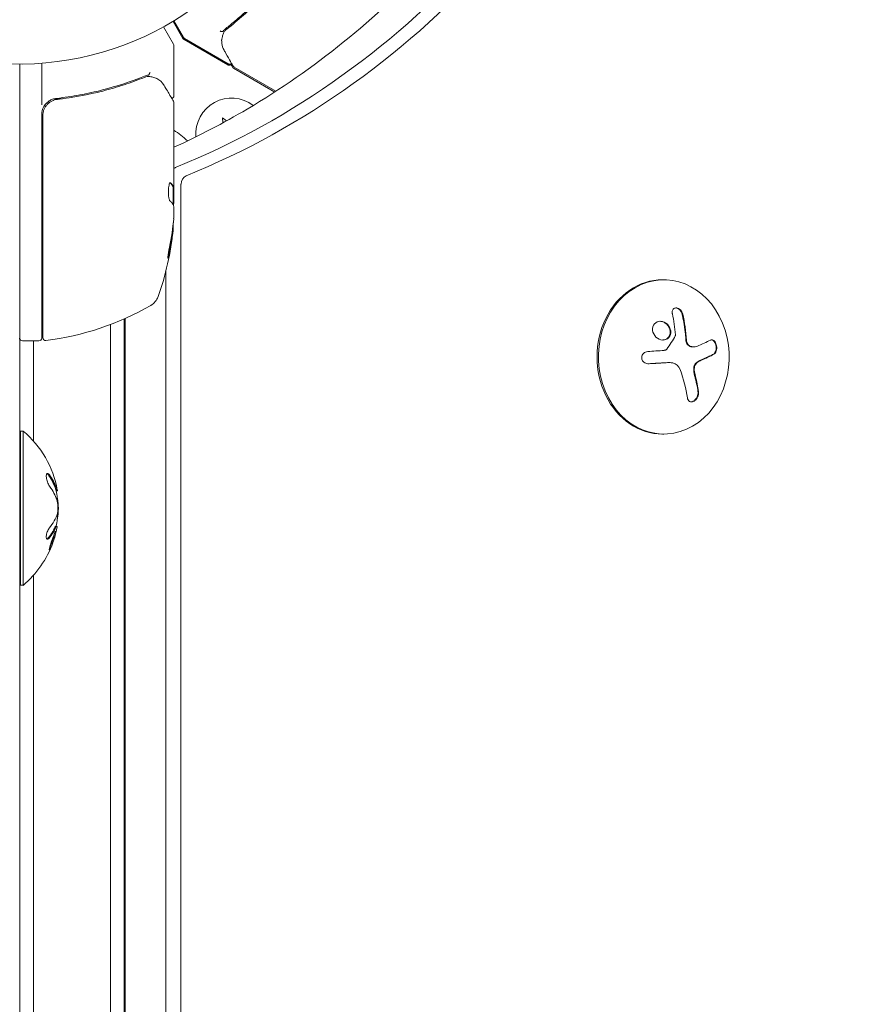
# Model space of a CAD drawing. Units: millimetres. Extents: x -5206 to 7683, y -8939 to 5194.
# Drawn here: x 937 to 1092, y 1398 to 1577 of the extents above; entities that cross this region are included whole.
import ezdxf

# ---------------------------------------------------------------- set-up
doc = ezdxf.new("R2010")
doc.units = ezdxf.units.MM
doc.header["$LTSCALE"] = 20
doc.linetypes.add('HIDDEN', pattern=[9.525, 6.35, -3.175])
for name, color, linetype in [('2d', 230, 'Continuous'), ('EN-Free_Space', 10, 'HIDDEN'), ('EN-Free_Space_Hatch', 10, 'HIDDEN')]:
    doc.layers.add(name, color=color, linetype=linetype)

msp = doc.modelspace()

# ---------------------------------------------------------------- hatches: boundary and pattern name
at = {"layer": 'EN-Free_Space_Hatch'}
h = msp.add_hatch(dxfattribs=at)
h.set_pattern_fill('ANSI31', color=256, scale=100)
h.set_pattern_definition([(15, (-3360.44, -4902.45), (-82.175, 306.6814), [])])
edge = h.paths.add_edge_path()
edge.add_line((-1628.39, -5902.45), (-2468.96, -7358.36))
edge.add_arc((-3334.98, -6858.36), 1000, 240, 330, ccw=False)
edge.add_arc((-3334.98, -6858.36), 1000, 150, 240, ccw=False)
edge.add_line((-4201.01, -6358.36), (-3360.44, -4902.45))
edge.add_line((-3360.44, -4902.45), (-1628.39, -5902.45))
edge = h.paths.add_edge_path()
edge.add_line((1893.6, -459.13), (2512.95, -459.13))
edge.add_arc((2512.95, 1531.84), 1990.97, 270, 312.57984)
edge.add_arc((4618.62, -759.69), 1121.1, 94.15082, 132.57984, ccw=False)
edge.add_line((4537.47, 358.47), (5713.16, 393.65))
edge.add_arc((5683.26, 1393.2), 1000, 271.71381, 451.71381)
edge.add_line((5653.35, 2392.75), (4169.71, 2348.36))
edge.add_arc((4238.28, 56.52), 2292.87, 91.71381, 139.65588)
edge.add_line((2490.73, 1540.87), (1893.6, 1540.87))
edge.add_arc((1893.6, 540.87), 1000, 90, 270)

# ---------------------------------------------------------------- linework, layer by layer
at = {"layer": '2d', "lineweight": 0}
for p, q in [((966.7, 1573.62), (964.9, 1576.74)), ((966.82, 1573.81), (965.07, 1576.84)), ((963.17, 1575.74), (964.97, 1572.62)), ((974.83, 1568.85), (966.89, 1573.44)), ((974.94, 1569.04), (967, 1573.63)), ((965.04, 1563.2), (965.04, 1572.37)), ((937.04, 1569), (937.04, 594)), ((941.04, 1561.59), (941.04, 1569.15)), ((983.37, 1563.92), (975.87, 1568.25)), ((983.58, 1564.06), (975.98, 1568.44)), ((944.84, 1562.7), (943.34, 1562.7)), ((965.04, 1562), (965.04, 1543.99)), ((941.04, 1519.25), (941.04, 1559.79)), ((941.24, 1559.61), (941.24, 1519.31)), ((974.62, 1558.69), (973.86, 1559.22)), ((973.86, 1559.22), (973.94, 1558.32)), ((964.94, 1546.69), (964.94, 1543.45)), ((964.94, 1546.68), (965.04, 1546.68)), ((966.34, 617.19), (966.34, 1547.19)), ((965.04, 1541.4), (965.04, 1542.98)), ((964.79, 1538.76), (964.89, 1538.76)), ((963.61, 632.52), (963.61, 1531.48)), ((1053.79, 1529.83), (1054.05, 1529.83)), ((953.54, 1521.71), (953.54, 642.29)), ((956.04, 641.26), (956.04, 1522.74)), ((956.15, 641.21), (956.15, 1522.79)), ((956.19, 641.19), (956.19, 1522.81)), ((940.54, 1518.75), (937.54, 1518.75)), ((939.54, 1518.75), (939.54, 1500.55)), ((1059.51, 1517.64), (1059.4, 1517.64)), ((1055.03, 1514.81), (1054.92, 1514.81)), ((937.17, 1474.37), (937.17, 1502.37)), ((937.17, 1502.37), (937.67, 1502.37)), ((937.67, 1474.37), (937.67, 1502.37)), ((1053.79, 1501.83), (1054.05, 1501.83)), ((943.89, 1491.54), (943.69, 1491.54)), ((943.72, 1485.08), (943.52, 1485.08)), ((939.54, 1476.2), (939.54, 678.24)), ((937.17, 1474.37), (937.67, 1474.37)), ((956.15, 1401.96), (956.04, 1401.96))]:
    msp.add_line(p, q, dxfattribs=at)
for centre, radius, start, end in [((937.04, 1623), 54, 71.0242, 348.9758), ((967.14, 1573.87), 0.5, 210, 240), ((967.25, 1574.06), 0.5, 210, 240), ((964.54, 1572.37), 0.5, 0, 30), ((975.54, 1556.32), 6.5, 52.719, 184.6743), ((944.04, 1559.79), 3, 149.8619, 180), ((955.85, 1542.7), 17, 46.5673, 57.2752), ((915.14, 1543.75), 49.9, 354.4113, 354.7848), ((915.14, 1543.75), 50, 340.1478, 354.4225), ((959.35, 1527.79), 3, 300.1017, 340.1478), ((935.77, 1568.45), 50, 276.9217, 300.1017), ((941.74, 1519.31), 0.5, 180, 276.9217), ((955.85, 1502.7), 17, 88.985, 89.3587), ((936.54, 1519.25), 0.5, 337.0766, 0), ((937.54, 1519.25), 0.5, 180, 270), ((940.54, 1519.25), 0.5, 270, 0), ((925.84, 1488.37), 18.33, 10.3319, 49.8095), ((925.64, 1488.37), 18.33, 1.8303, 9.9349), ((925.64, 1488.37), 18.33, 349.6461, 357.9756), ((925.84, 1488.37), 18.33, 342.5586, 349.3308), ((955.85, 1501.7), 17, 270.6413, 271.015), ((925.84, 1488.37), 18.33, 310.1905, 340.0369), ((925.64, 1488.37), 18.33, 340.0376, 342.5595)]:
    msp.add_arc(centre, radius, start, end, dxfattribs=at)
for centre, major_axis, ratio, start_param, end_param in [((915.6, 1722.23), (0, -181.73), 0.848, 0.329614, 1.189013), ((916.93, 1722.23), (0, -183.39), 0.848, 0.329614, 1.189013), ((915.14, 1539.82), (49.81, 0), 0.438198, -0.048936, 0.01654), ((915.14, 1542.76), (49.96, 0), 0.882523, -0.189074, -0.09095), ((1054.05, 1515.83), (0, -14), 0.848, -1.115509, 5.167676), ((1053.79, 1515.83), (0, 14), 0.848, 0, 3.141593), ((1048.61, 1516.37), (-9.14, 15.84), 0.476008, -2.265626, -2.087612), ((1048.72, 1516.37), (-9.14, 15.84), 0.476008, -2.265626, -2.087612), ((925.84, 1487.69), (18.27, 0), 0.879649, 0.100405, 0.165913)]:
    msp.add_ellipse(centre, major_axis=major_axis, ratio=ratio, start_param=start_param, end_param=end_param, dxfattribs=at)
at = {"layer": '2d', "lineweight": 0, "extrusion": (0, 0, -1)}
for centre, major_axis, ratio, start_param, end_param in [((966.38, 1547.19), (0, 3.27), 0.848, -0.505294, -0.329614), ((967.71, 1547.19), (0, 1.61), 0.848, -1.570796, -0.329614), ((915.14, 1542.77), (49.99, 0), 0.156437, -0.125467, -0.082209), ((915.14, 1544.08), (50, 0), 0.886633, 0.070459, 0.189049), ((915.14, 1542.76), (49.86, 0), 0.882523, 0.091133, 0.189458), ((915.14, 1539.82), (49.71, 0), 0.438198, 0.042852, 0.049035), ((1047.57, 1516.67), (-17.71, -4.62), 0.155716, -2.533545, -2.311649), ((1047.69, 1517.29), (-18.23, -1.14), 0.038975, -1.926841, -1.757391), ((1046.7, 1515.21), (9.14, -15.82), 0.476008, -1.20219, -0.875592), ((925.84, 1487.68), (18.31, 0), 0.607378, -0.424235, -0.202338)]:
    msp.add_ellipse(centre, major_axis=major_axis, ratio=ratio, start_param=start_param, end_param=end_param, dxfattribs=at)
at = {"layer": '2d', "lineweight": 0}
for points, knots in [([(965.04, 1553.88), (969.57, 1555.94), (974.01, 1558.25), (984.39, 1564.39), (990.23, 1568.44), (1001.42, 1577.46), (1006.77, 1582.44), (1016.89, 1593.22), (1021.66, 1599.04), (1030.51, 1611.41), (1034.59, 1617.96), (1038.29, 1624.83)], [3.5086421, 3.5086421, 3.5086421, 3.5086421, 3.6063119, 3.6063119, 3.7414175, 3.7414175, 3.876523, 3.876523, 4.0116286, 4.0116286, 4.1467341, 4.1467341, 4.1467341, 4.1467341]), ([(985.98, 1587.3), (984.26, 1584.96), (982.43, 1582.82), (979.55, 1579.87), (978.56, 1578.93), (977.06, 1577.58), (976.55, 1577.14), (975.53, 1576.29), (975.01, 1575.87), (974.5, 1575.47)], [0, 0, 0, 0, 0.00868805, 0.00868805, 0.01303207, 0.01303207, 0.01520408, 0.01520408, 0.0173761, 0.0173761, 0.0173761, 0.0173761]), ([(974.67, 1575.35), (976.71, 1576.95), (978.68, 1578.7), (981.53, 1581.62), (982.47, 1582.63), (983.83, 1584.23), (984.29, 1584.78), (985.17, 1585.9), (985.61, 1586.47), (986.04, 1587.04)], [0, 0, 0, 0, 0.00862373, 0.00862373, 0.0129356, 0.0129356, 0.01509153, 0.01509153, 0.01724746, 0.01724746, 0.01724746, 0.01724746]), ([(973.43, 1575), (973.53, 1574.93), (973.64, 1574.89), (973.84, 1574.87), (973.92, 1574.89), (973.96, 1574.93)], [-0.0000106927, -0.0000106927, -0.0000106927, -0.0000106927, 0.0003537469, 0.0003537469, 0.0007181865, 0.0007181865, 0.0007181865, 0.0007181865]), ([(974.17, 1571.52), (973.94, 1571.94), (973.82, 1572.33), (973.74, 1572.92), (973.73, 1573.13), (973.73, 1573.32)], [0, 0, 0, 0, 2.68096, 2.68096, 4.072421, 4.072421, 4.072421, 4.072421]), ([(973.75, 1573.51), (973.78, 1573.65), (973.81, 1573.82), (973.92, 1574.19), (973.99, 1574.39), (974.07, 1574.59)], [0, 0, 0, 0, 0.798025, 0.798025, 1.557778, 1.557778, 1.557778, 1.557778]), ([(975.79, 1568.63), (975.7, 1568.79), (975.55, 1569.07), (975.12, 1569.84), (974.83, 1570.34), (974.4, 1571.12), (974.29, 1571.31), (974.17, 1571.52)], [0, 0, 0, 0, 4.507571, 4.507571, 9.166252, 9.166252, 10.647046, 10.647046, 10.647046, 10.647046]), ([(975.41, 1568.92), (975.41, 1568.92), (975.41, 1568.91), (975.37, 1568.87), (975.32, 1568.85), (975.22, 1568.8), (975.16, 1568.79), (975.06, 1568.78), (975, 1568.79), (974.91, 1568.81), (974.86, 1568.83), (974.83, 1568.85)], [0.1511617, 0.1511617, 0.1511617, 0.1511617, 0.1619902, 0.1619902, 0.3245365, 0.3245365, 0.4870626, 0.4870626, 0.6495895, 0.6495895, 0.7820197, 0.7820197, 0.7820197, 0.7820197]), ([(975.52, 1569.11), (975.52, 1569.11), (975.52, 1569.1), (975.48, 1569.07), (975.43, 1569.04), (975.33, 1569), (975.27, 1568.98), (975.17, 1568.98), (975.11, 1568.98), (975.02, 1569.01), (974.97, 1569.02), (974.94, 1569.04)], [0.1511617, 0.1511617, 0.1511617, 0.1511617, 0.1619902, 0.1619902, 0.3245365, 0.3245365, 0.4870626, 0.4870626, 0.6495895, 0.6495895, 0.7820197, 0.7820197, 0.7820197, 0.7820197]), ([(959.7, 1566.8), (957.27, 1565.82), (954.73, 1564.97), (950.73, 1563.95), (949.37, 1563.65), (947.28, 1563.27), (946.57, 1563.15), (945.15, 1562.94), (944.43, 1562.85), (943.71, 1562.77)], [0, 0, 0, 0, 0.00868962, 0.00868962, 0.01303444, 0.01303444, 0.01520684, 0.01520684, 0.01737925, 0.01737925, 0.01737925, 0.01737925]), ([(943.9, 1562.59), (946.76, 1562.91), (949.5, 1563.43), (953.45, 1564.44), (954.74, 1564.82), (956.64, 1565.44), (957.26, 1565.66), (958.5, 1566.11), (959.11, 1566.34), (959.71, 1566.58)], [0, 0, 0, 0, 0.00862215, 0.00862215, 0.01293323, 0.01293323, 0.01508877, 0.01508877, 0.0172443, 0.0172443, 0.0172443, 0.0172443]), ([(960.43, 1566.99), (960.49, 1567), (960.55, 1567.07), (960.61, 1567.21), (960.63, 1567.26), (960.65, 1567.35), (960.66, 1567.38), (960.68, 1567.43), (960.69, 1567.47), (960.72, 1567.48)], [0, 0, 0, 0, 0.0003654766, 0.0003654766, 0.000548215, 0.000548215, 0.0006395841, 0.0006395841, 0.0007309533, 0.0007309533, 0.0007309533, 0.0007309533]), ([(960.59, 1567.16), (960.59, 1567.16), (960.59, 1567.16), (960.6, 1567.17), (960.6, 1567.18), (960.61, 1567.2)], [0.00036542169, 0.00036542169, 0.00036542169, 0.00036542169, 0.00036547664, 0.00036547664, 0.00041235108, 0.00041235108, 0.00041235108, 0.00041235108]), ([(960.67, 1566.72), (960.94, 1566.69), (961.18, 1566.64), (961.53, 1566.54), (961.66, 1566.5), (961.76, 1566.46)], [0, 0, 0, 0, 0.923542, 0.923542, 1.557399, 1.557399, 1.557399, 1.557399]), ([(963.28, 1565.1), (963.7, 1564.39), (964.06, 1563.79), (964.64, 1562.81), (964.86, 1562.44), (964.97, 1562.25)], [0, 0, 0, 0, 5.185263, 5.185263, 10.641762, 10.641762, 10.641762, 10.641762]), ([(941.24, 1559.61), (941.24, 1559.79), (941.26, 1559.97), (941.32, 1560.33), (941.37, 1560.51), (941.5, 1560.85), (941.58, 1561.01), (941.77, 1561.32), (941.88, 1561.47), (942.13, 1561.75), (942.26, 1561.87), (942.55, 1562.09), (942.7, 1562.19), (943.02, 1562.36), (943.19, 1562.42), (943.54, 1562.53), (943.72, 1562.57), (943.9, 1562.59)], [0, 0, 0, 0, 0.000545599, 0.000545599, 0.001091197, 0.001091197, 0.001636796, 0.001636796, 0.002182395, 0.002182395, 0.002727993, 0.002727993, 0.003273592, 0.003273592, 0.003819191, 0.003819191, 0.00436479, 0.00436479, 0.00436479, 0.00436479]), ([(943.71, 1562.77), (943.48, 1562.74), (943.25, 1562.69), (942.81, 1562.53), (942.6, 1562.43), (942.21, 1562.18), (942.03, 1562.03), (941.7, 1561.68), (941.56, 1561.5), (941.45, 1561.29)], [0, 0, 0, 0, 0.000703979, 0.000703979, 0.001407958, 0.001407958, 0.002111937, 0.002111937, 0.002815916, 0.002815916, 0.002815916, 0.002815916]), ([(943.34, 1562.7), (943.24, 1562.68), (943.13, 1562.65), (942.93, 1562.58), (942.83, 1562.54), (942.74, 1562.49)], [0.0003747594, 0.0003747594, 0.0003747594, 0.0003747594, 0.0007039789, 0.0007039789, 0.0010258192, 0.0010258192, 0.0010258192, 0.0010258192]), ([(943.1, 1562.38), (943.11, 1562.39), (943.13, 1562.4), (943.15, 1562.4), (943.16, 1562.41), (943.17, 1562.41), (943.18, 1562.41), (943.18, 1562.42), (943.19, 1562.42), (943.19, 1562.42), (943.19, 1562.42), (943.19, 1562.42)], [0, 0, 0, 0, 0.1618259, 0.1618259, 0.2225061, 0.2225061, 0.268016, 0.268016, 0.2850821, 0.2850821, 0.3002177, 0.3002177, 0.3002177, 0.3002177]), ([(943.79, 1562.57), (943.79, 1562.57), (943.79, 1562.57), (943.79, 1562.57), (943.79, 1562.57), (943.8, 1562.57), (943.8, 1562.58), (943.82, 1562.58), (943.83, 1562.58), (943.85, 1562.58), (943.85, 1562.58), (943.85, 1562.58), (943.85, 1562.58), (943.85, 1562.58), (943.85, 1562.58), (943.86, 1562.58), (943.87, 1562.58), (943.88, 1562.59), (943.89, 1562.59), (943.9, 1562.59)], [0, 0, 0, 0, 0.0001953, 0.0001953, 0.0006348, 0.0006348, 0.0193854, 0.0193854, 0.0693975, 0.0693975, 0.0756475, 0.0756475, 0.07721, 0.07721, 0.0816046, 0.0816046, 0.1050432, 0.1050432, 0.136296, 0.136296, 0.136296, 0.136296]), ([(965.04, 1563.2), (965.04, 1563.15), (965.03, 1563.09), (965, 1562.99), (964.97, 1562.94), (964.9, 1562.86), (964.86, 1562.82), (964.78, 1562.76), (964.73, 1562.74), (964.69, 1562.73)], [0.0000977, 0.0000977, 0.0000977, 0.0000977, 0.1619902, 0.1619902, 0.3245365, 0.3245365, 0.4870626, 0.4870626, 0.6306658, 0.6306658, 0.6306658, 0.6306658]), ([(964.38, 1547.46), (964.35, 1547.46), (964.31, 1547.42), (964.24, 1547.27), (964.2, 1547.16), (964.14, 1546.88), (964.12, 1546.71), (964.09, 1546.44), (964.08, 1546.34), (964.07, 1546.14), (964.07, 1546.03), (964.06, 1545.83), (964.06, 1545.72), (964.07, 1545.52), (964.07, 1545.41), (964.09, 1545.11), (964.11, 1544.93), (964.15, 1544.69), (964.17, 1544.61), (964.2, 1544.48), (964.21, 1544.42), (964.26, 1544.26), (964.3, 1544.19), (964.34, 1544.16)], [0.00025325, 0.00025325, 0.00025325, 0.00025325, 0.000874176, 0.000874176, 0.001495101, 0.001495101, 0.002116027, 0.002116027, 0.00242649, 0.00242649, 0.002736952, 0.002736952, 0.003047415, 0.003047415, 0.003357878, 0.003357878, 0.003978803, 0.003978803, 0.004289266, 0.004289266, 0.004599729, 0.004599729, 0.005220654, 0.005220654, 0.005220654, 0.005220654]), ([(964.96, 1543.41), (964.98, 1543.38), (964.99, 1543.33), (965.02, 1543.19), (965.03, 1543.09), (965.04, 1542.98)], [0.0000002, 0.0000002, 0.0000002, 0.0000002, 0.000612586, 0.000612586, 0.001224972, 0.001224972, 0.001224972, 0.001224972]), ([(964.24, 1535.75), (964.21, 1535.59), (964.18, 1535.42), (964.13, 1535.15), (964.11, 1535.06), (964.08, 1534.89), (964.07, 1534.8), (964.03, 1534.55), (964.01, 1534.39), (963.98, 1534.11), (963.97, 1533.99), (963.96, 1533.83), (963.97, 1533.77), (963.98, 1533.75), (963.99, 1533.75), (964.01, 1533.77), (964.02, 1533.79), (964.07, 1533.92), (964.14, 1534.16), (964.2, 1534.47)], [0.000000226, 0.000000226, 0.000000226, 0.000000226, 0.000536258, 0.000536258, 0.000804273, 0.000804273, 0.001072289, 0.001072289, 0.00160832, 0.00160832, 0.002144351, 0.002144351, 0.002680383, 0.002680383, 0.002948398, 0.002948398, 0.003216414, 0.003216414, 0.004288477, 0.004288477, 0.004288477, 0.004288477]), ([(964.1, 1534.47), (964.07, 1534.32), (964.04, 1534.18), (963.99, 1534.01), (963.98, 1533.97), (963.96, 1533.92)], [0.0000004271, 0.0000004271, 0.0000004271, 0.0000004271, 0.0005364944, 0.0005364944, 0.0007899325, 0.0007899325, 0.0007899325, 0.0007899325]), ([(1057.48, 1523.6), (1057.45, 1523.73), (1057.4, 1523.87), (1057.33, 1523.99), (1057.26, 1524.12), (1057.17, 1524.25), (1057.06, 1524.35), (1056.96, 1524.45), (1056.85, 1524.54), (1056.73, 1524.6), (1056.62, 1524.66), (1056.5, 1524.7), (1056.39, 1524.72), (1056.29, 1524.73), (1056.19, 1524.73), (1056.1, 1524.71), (1056.01, 1524.69), (1055.93, 1524.65), (1055.86, 1524.6), (1055.79, 1524.55), (1055.73, 1524.48), (1055.68, 1524.41), (1055.63, 1524.32), (1055.6, 1524.23), (1055.58, 1524.12), (1055.56, 1524.01), (1055.56, 1523.89), (1055.58, 1523.77), (1055.58, 1523.73), (1055.59, 1523.7), (1055.6, 1523.66)], [0, 0, 0, 0, 0.123267, 0.123267, 0.123267, 0.246944, 0.246944, 0.246944, 0.364412, 0.364412, 0.364412, 0.469764, 0.469764, 0.469764, 0.565076, 0.565076, 0.565076, 0.656937, 0.656937, 0.656937, 0.751946, 0.751946, 0.751946, 0.854928, 0.854928, 0.854928, 0.968152, 0.968152, 0.968152, 1, 1, 1, 1]), ([(1057.38, 1523.6), (1057.35, 1523.73), (1057.29, 1523.87), (1057.15, 1524.13), (1057.06, 1524.25), (1056.84, 1524.46), (1056.72, 1524.56), (1056.46, 1524.68), (1056.33, 1524.72), (1056.21, 1524.73)], [0, 0, 0, 0, 0.125, 0.125, 0.25, 0.25, 0.375, 0.375, 0.4937932, 0.4937932, 0.4937932, 0.4937932]), ([(1058.06, 1518.84), (1058.06, 1518.89), (1058.05, 1518.96), (1058.05, 1519.04), (1058.05, 1519.09), (1058.04, 1519.12), (1058.04, 1519.2), (1058.03, 1519.27), (1058.02, 1519.36), (1058.02, 1519.4), (1058.02, 1519.43), (1058.02, 1519.44), (1058.01, 1519.55), (1058, 1519.65), (1057.98, 1519.8), (1057.98, 1519.88), (1057.97, 1519.97), (1057.96, 1520.01), (1057.96, 1520.04), (1057.96, 1520.05), (1057.95, 1520.16), (1057.94, 1520.26), (1057.92, 1520.41), (1057.91, 1520.48), (1057.9, 1520.58), (1057.9, 1520.62), (1057.89, 1520.64), (1057.89, 1520.66), (1057.88, 1520.76), (1057.86, 1520.91), (1057.83, 1521.09), (1057.82, 1521.18), (1057.82, 1521.22), (1057.81, 1521.24), (1057.81, 1521.26), (1057.79, 1521.36), (1057.77, 1521.51), (1057.75, 1521.68), (1057.73, 1521.77), (1057.73, 1521.81), (1057.72, 1521.84), (1057.72, 1521.85), (1057.7, 1521.96), (1057.68, 1522.1), (1057.65, 1522.27), (1057.63, 1522.36), (1057.62, 1522.4), (1057.62, 1522.42), (1057.62, 1522.44), (1057.6, 1522.54), (1057.57, 1522.68), (1057.54, 1522.85), (1057.52, 1522.93), (1057.51, 1522.98), (1057.51, 1523), (1057.46, 1523.21), (1057.42, 1523.4), (1057.38, 1523.6)], [0, 0, 0, 0, 0.03125, 0.046875, 0.046875, 0.0625, 0.0625, 0.09375, 0.109375, 0.117187, 0.117187, 0.125, 0.125, 0.1875, 0.1875, 0.21875, 0.234375, 0.242187, 0.242187, 0.25, 0.25, 0.3125, 0.3125, 0.34375, 0.359375, 0.367187, 0.367187, 0.375, 0.375, 0.4375, 0.46875, 0.484375, 0.492187, 0.492187, 0.5, 0.5, 0.5625, 0.59375, 0.609375, 0.617187, 0.617187, 0.625, 0.625, 0.6875, 0.71875, 0.734375, 0.742187, 0.742187, 0.75, 0.75, 0.8125, 0.84375, 0.859375, 0.859375, 0.875, 0.875, 1, 1, 1, 1]), ([(1052.05, 1521.29), (1051.93, 1520.87), (1052, 1520.4), (1052.42, 1519.59), (1052.77, 1519.25), (1053.59, 1518.87), (1054.05, 1518.84), (1054.83, 1519.15), (1055.14, 1519.49), (1055.26, 1519.91)], [0, 0, 0, 0, 0.125, 0.125, 0.25, 0.25, 0.375, 0.375, 0.5, 0.5, 0.5, 0.5]), ([(1055.26, 1519.91), (1055.37, 1520.32), (1055.31, 1520.8), (1054.89, 1521.61), (1054.54, 1521.95), (1053.72, 1522.32), (1053.26, 1522.35), (1052.47, 1522.04), (1052.17, 1521.7), (1052.05, 1521.29)], [0.5, 0.5, 0.5, 0.5, 0.625, 0.625, 0.75, 0.75, 0.875, 0.875, 1, 1, 1, 1]), ([(1055.15, 1519.91), (1055.18, 1520.01), (1055.2, 1520.12), (1055.21, 1520.34), (1055.21, 1520.45), (1055.18, 1520.67), (1055.16, 1520.78), (1055.11, 1520.94), (1055.09, 1521), (1055.05, 1521.1), (1055.02, 1521.15), (1054.89, 1521.4), (1054.75, 1521.59), (1054.42, 1521.91), (1054.23, 1522.04), (1053.81, 1522.23), (1053.57, 1522.29), (1053.34, 1522.3)], [0.5, 0.5, 0.5, 0.5, 0.53125, 0.53125, 0.5625, 0.5625, 0.59375, 0.59375, 0.609375, 0.609375, 0.625, 0.625, 0.6875, 0.6875, 0.75, 0.75, 0.817174, 0.817174, 0.817174, 0.817174]), ([(1053.86, 1518.9), (1053.91, 1518.9), (1053.97, 1518.91), (1054.14, 1518.93), (1054.24, 1518.96), (1054.53, 1519.07), (1054.71, 1519.2), (1054.92, 1519.43), (1054.98, 1519.52), (1055.08, 1519.7), (1055.12, 1519.8), (1055.15, 1519.91)], [0.3263643, 0.3263643, 0.3263643, 0.3263643, 0.34375, 0.34375, 0.375, 0.375, 0.4375, 0.4375, 0.46875, 0.46875, 0.5, 0.5, 0.5, 0.5]), ([(1056.18, 1519.83), (1056.18, 1519.8), (1056.18, 1519.77), (1056.17, 1519.73), (1056.16, 1519.71), (1056.16, 1519.68), (1056.14, 1519.66)], [0, 0, 0, 0, 0.541586, 0.541586, 0.541586, 1, 1, 1, 1]), ([(1058.69, 1517.81), (1058.61, 1517.85), (1058.53, 1517.91), (1058.38, 1518.04), (1058.31, 1518.13), (1058.2, 1518.31), (1058.16, 1518.41), (1058.11, 1518.57), (1058.09, 1518.62), (1058.07, 1518.73), (1058.07, 1518.78), (1058.06, 1518.84)], [0, 0, 0, 0, 0.25, 0.25, 0.5, 0.5, 0.75, 0.75, 0.875, 0.875, 1, 1, 1, 1]), ([(1058.8, 1517.81), (1058.71, 1517.85), (1058.62, 1517.91), (1058.54, 1517.99), (1058.47, 1518.07), (1058.4, 1518.16), (1058.34, 1518.26), (1058.28, 1518.36), (1058.24, 1518.48), (1058.21, 1518.59), (1058.19, 1518.67), (1058.17, 1518.76), (1058.17, 1518.84)], [0, 0, 0, 0, 0.26951, 0.26951, 0.26951, 0.539189, 0.539189, 0.539189, 0.809594, 0.809594, 0.809594, 1, 1, 1, 1]), ([(1059.4, 1517.64), (1059.38, 1517.64), (1059.36, 1517.64), (1059.23, 1517.65), (1059.12, 1517.66), (1058.96, 1517.71), (1058.91, 1517.72), (1058.8, 1517.76), (1058.75, 1517.78), (1058.69, 1517.81)], [0.4453427, 0.4453427, 0.4453427, 0.4453427, 0.5, 0.5, 0.75, 0.75, 0.875, 0.875, 1, 1, 1, 1]), ([(1063.15, 1516.32), (1063.24, 1516.37), (1063.33, 1516.44), (1063.4, 1516.54), (1063.47, 1516.65), (1063.54, 1516.77), (1063.58, 1516.92), (1063.62, 1517.06), (1063.65, 1517.21), (1063.65, 1517.38), (1063.66, 1517.52), (1063.65, 1517.68), (1063.63, 1517.83), (1063.6, 1517.96), (1063.57, 1518.1), (1063.52, 1518.22), (1063.48, 1518.34), (1063.42, 1518.45), (1063.36, 1518.55), (1063.29, 1518.64), (1063.22, 1518.73), (1063.14, 1518.79), (1063.06, 1518.86), (1062.97, 1518.9), (1062.89, 1518.93), (1062.79, 1518.95), (1062.69, 1518.95), (1062.6, 1518.92), (1062.57, 1518.91), (1062.55, 1518.9), (1062.52, 1518.88)], [0, 0, 0, 0, 0.120796, 0.120796, 0.120796, 0.242046, 0.242046, 0.242046, 0.356333, 0.356333, 0.356333, 0.459168, 0.459168, 0.459168, 0.553739, 0.553739, 0.553739, 0.646543, 0.646543, 0.646543, 0.743592, 0.743592, 0.743592, 0.848997, 0.848997, 0.848997, 0.964083, 0.964083, 0.964083, 1, 1, 1, 1]), ([(1063.05, 1516.32), (1063.14, 1516.37), (1063.23, 1516.45), (1063.38, 1516.66), (1063.44, 1516.8), (1063.52, 1517.1), (1063.55, 1517.28), (1063.55, 1517.64), (1063.53, 1517.83), (1063.44, 1518.18), (1063.37, 1518.34), (1063.22, 1518.61), (1063.12, 1518.72), (1062.92, 1518.88), (1062.82, 1518.92), (1062.71, 1518.94), (1062.71, 1518.94), (1062.7, 1518.94)], [0, 0, 0, 0, 0.125, 0.125, 0.25, 0.25, 0.375, 0.375, 0.5, 0.5, 0.625, 0.625, 0.75, 0.75, 0.875, 0.875, 0.8795926, 0.8795926, 0.8795926, 0.8795926]), ([(1051.12, 1516.81), (1050.98, 1516.8), (1050.84, 1516.76), (1050.72, 1516.71), (1050.59, 1516.65), (1050.47, 1516.58), (1050.37, 1516.48), (1050.27, 1516.39), (1050.19, 1516.27), (1050.13, 1516.15), (1050.08, 1516.04), (1050.04, 1515.91), (1050.03, 1515.79), (1050.02, 1515.67), (1050.03, 1515.55), (1050.06, 1515.44), (1050.09, 1515.32), (1050.13, 1515.21), (1050.2, 1515.12), (1050.26, 1515.02), (1050.34, 1514.93), (1050.43, 1514.85), (1050.53, 1514.77), (1050.64, 1514.71), (1050.76, 1514.67), (1050.88, 1514.62), (1051.02, 1514.59), (1051.15, 1514.59), (1051.19, 1514.58), (1051.23, 1514.58), (1051.27, 1514.59)], [0, 0, 0, 0, 0.117688, 0.117688, 0.117688, 0.23572, 0.23572, 0.23572, 0.348983, 0.348983, 0.348983, 0.453941, 0.453941, 0.453941, 0.55245, 0.55245, 0.55245, 0.649106, 0.649106, 0.649106, 0.748614, 0.748614, 0.748614, 0.85433, 0.85433, 0.85433, 0.967387, 0.967387, 0.967387, 1, 1, 1, 1]), ([(1054.6, 1517.24), (1054.57, 1517.19), (1054.53, 1517.16), (1054.49, 1517.13), (1054.45, 1517.1), (1054.4, 1517.08), (1054.36, 1517.06), (1054.34, 1517.06), (1054.33, 1517.06), (1054.32, 1517.05)], [0, 0, 0, 0, 0.444984, 0.444984, 0.444984, 0.890124, 0.890124, 0.890124, 1, 1, 1, 1]), ([(1060.71, 1515.22), (1060.76, 1515.24), (1060.84, 1515.27), (1060.94, 1515.31), (1060.98, 1515.33), (1061.01, 1515.34), (1061.02, 1515.35), (1061.09, 1515.38), (1061.16, 1515.41), (1061.26, 1515.46), (1061.3, 1515.47), (1061.32, 1515.49), (1061.34, 1515.49), (1061.4, 1515.52), (1061.48, 1515.55), (1061.57, 1515.6), (1061.61, 1515.61), (1061.63, 1515.63), (1061.65, 1515.63), (1061.71, 1515.66), (1061.78, 1515.69), (1061.87, 1515.73), (1061.91, 1515.75), (1061.93, 1515.76), (1061.94, 1515.77), (1062, 1515.8), (1062.07, 1515.83), (1062.16, 1515.87), (1062.19, 1515.89), (1062.22, 1515.9), (1062.23, 1515.91), (1062.29, 1515.94), (1062.36, 1515.97), (1062.44, 1516.01), (1062.47, 1516.03), (1062.5, 1516.04), (1062.51, 1516.04), (1062.69, 1516.13), (1062.87, 1516.22), (1063.05, 1516.32)], [0, 0, 0, 0, 0.0625, 0.09375, 0.109375, 0.109375, 0.125, 0.125, 0.1875, 0.21875, 0.234375, 0.234375, 0.25, 0.25, 0.3125, 0.34375, 0.359375, 0.359375, 0.375, 0.375, 0.4375, 0.46875, 0.484375, 0.484375, 0.5, 0.5, 0.5625, 0.59375, 0.609375, 0.609375, 0.625, 0.625, 0.6875, 0.71875, 0.734375, 0.734375, 0.75, 0.75, 1, 1, 1, 1]), ([(1051.16, 1514.59), (1051.32, 1514.6), (1051.48, 1514.61), (1051.7, 1514.62), (1051.81, 1514.62), (1051.94, 1514.63), (1051.99, 1514.63), (1052.03, 1514.64), (1052.04, 1514.64), (1052.14, 1514.64), (1052.25, 1514.65), (1052.38, 1514.66), (1052.44, 1514.66), (1052.47, 1514.66), (1052.49, 1514.66), (1052.59, 1514.67), (1052.7, 1514.68), (1052.83, 1514.68), (1052.88, 1514.69), (1052.92, 1514.69), (1052.93, 1514.69), (1053.03, 1514.7), (1053.14, 1514.7), (1053.27, 1514.71), (1053.32, 1514.71), (1053.36, 1514.72), (1053.38, 1514.72), (1053.47, 1514.72), (1053.58, 1514.73), (1053.71, 1514.74), (1053.76, 1514.74), (1053.8, 1514.74), (1053.81, 1514.74), (1053.91, 1514.75), (1054.02, 1514.76), (1054.14, 1514.76), (1054.2, 1514.77), (1054.23, 1514.77), (1054.25, 1514.77), (1054.26, 1514.77), (1054.42, 1514.78), (1054.56, 1514.79), (1054.69, 1514.8)], [0, 0, 0, 0, 0.125, 0.125, 0.1875, 0.21875, 0.234375, 0.234375, 0.25, 0.25, 0.3125, 0.34375, 0.359375, 0.359375, 0.375, 0.375, 0.4375, 0.46875, 0.484375, 0.484375, 0.5, 0.5, 0.5625, 0.59375, 0.609375, 0.609375, 0.625, 0.625, 0.6875, 0.71875, 0.734375, 0.734375, 0.75, 0.75, 0.8125, 0.84375, 0.859375, 0.867187, 0.867187, 0.875, 0.875, 1, 1, 1, 1]), ([(1054.69, 1514.8), (1054.76, 1514.8), (1054.82, 1514.8), (1054.9, 1514.81), (1054.91, 1514.81), (1054.92, 1514.81)], [0, 0, 0, 0, 0.2166442, 0.2166442, 0.2591824, 0.2591824, 0.2591824, 0.2591824]), ([(1059.48, 1513.42), (1059.47, 1513.55), (1059.47, 1513.69), (1059.51, 1513.96), (1059.54, 1514.09), (1059.63, 1514.34), (1059.7, 1514.46), (1059.84, 1514.66), (1059.93, 1514.75), (1060.02, 1514.81)], [0, 0, 0, 0, 0.25, 0.25, 0.5, 0.5, 0.75, 0.75, 1, 1, 1, 1]), ([(1059.59, 1513.42), (1059.57, 1513.56), (1059.58, 1513.7), (1059.6, 1513.84), (1059.62, 1513.98), (1059.65, 1514.12), (1059.7, 1514.25), (1059.76, 1514.37), (1059.82, 1514.49), (1059.9, 1514.59), (1059.97, 1514.68), (1060.04, 1514.75), (1060.13, 1514.81)], [0, 0, 0, 0, 0.2593, 0.2593, 0.2593, 0.519012, 0.519012, 0.519012, 0.774897, 0.774897, 0.774897, 1, 1, 1, 1]), ([(1060.02, 1514.81), (1060.05, 1514.83), (1060.08, 1514.86), (1060.13, 1514.89), (1060.16, 1514.92), (1060.22, 1514.95), (1060.25, 1514.97), (1060.3, 1515.01), (1060.33, 1515.02), (1060.39, 1515.06), (1060.42, 1515.07), (1060.48, 1515.1), (1060.51, 1515.12), (1060.59, 1515.16), (1060.65, 1515.19), (1060.71, 1515.22)], [0, 0, 0, 0, 0.125, 0.125, 0.25, 0.25, 0.375, 0.375, 0.5, 0.5, 0.625, 0.625, 0.75, 0.75, 1, 1, 1, 1]), ([(1059.68, 1512.33), (1059.67, 1512.37), (1059.65, 1512.44), (1059.64, 1512.51), (1059.63, 1512.55), (1059.62, 1512.57), (1059.61, 1512.64), (1059.59, 1512.71), (1059.58, 1512.77), (1059.57, 1512.82), (1059.57, 1512.84), (1059.55, 1512.91), (1059.54, 1512.98), (1059.53, 1513.05), (1059.52, 1513.09), (1059.52, 1513.12), (1059.5, 1513.24), (1059.49, 1513.33), (1059.48, 1513.42)], [0, 0, 0, 0, 0.125, 0.1875, 0.1875, 0.25, 0.25, 0.375, 0.4375, 0.4375, 0.5, 0.5, 0.625, 0.6875, 0.6875, 0.75, 0.75, 1, 1, 1, 1]), ([(1058.33, 1508.41), (1058.35, 1508.27), (1058.4, 1508.13), (1058.46, 1508.02), (1058.52, 1507.91), (1058.61, 1507.82), (1058.71, 1507.76), (1058.81, 1507.7), (1058.92, 1507.67), (1059.04, 1507.67), (1059.15, 1507.67), (1059.27, 1507.69), (1059.39, 1507.74), (1059.5, 1507.78), (1059.6, 1507.85), (1059.7, 1507.93), (1059.8, 1508.01), (1059.89, 1508.11), (1059.97, 1508.22), (1060.06, 1508.33), (1060.13, 1508.45), (1060.19, 1508.58), (1060.25, 1508.71), (1060.3, 1508.86), (1060.33, 1509), (1060.37, 1509.15), (1060.38, 1509.3), (1060.37, 1509.44), (1060.37, 1509.49), (1060.37, 1509.53), (1060.36, 1509.58)], [0, 0, 0, 0, 0.12144, 0.12144, 0.12144, 0.243283, 0.243283, 0.243283, 0.358856, 0.358856, 0.358856, 0.462986, 0.462986, 0.462986, 0.558085, 0.558085, 0.558085, 0.650496, 0.650496, 0.650496, 0.746429, 0.746429, 0.746429, 0.850305, 0.850305, 0.850305, 0.963913, 0.963913, 0.963913, 1, 1, 1, 1]), ([(1059, 1507.67), (1059.13, 1507.68), (1059.27, 1507.72), (1059.55, 1507.88), (1059.68, 1508), (1059.92, 1508.27), (1060.02, 1508.43), (1060.17, 1508.76), (1060.22, 1508.93), (1060.27, 1509.26), (1060.28, 1509.43), (1060.25, 1509.58)], [0.3782618, 0.3782618, 0.3782618, 0.3782618, 0.5, 0.5, 0.625, 0.625, 0.75, 0.75, 0.875, 0.875, 1, 1, 1, 1]), ([(942.45, 1494.4), (942.37, 1494.49), (942.3, 1494.57), (942.23, 1494.61), (942.16, 1494.66), (942.1, 1494.68), (942.04, 1494.66), (941.99, 1494.65), (941.95, 1494.6), (941.92, 1494.53), (941.89, 1494.47), (941.87, 1494.38), (941.87, 1494.27), (941.87, 1494.17), (941.87, 1494.05), (941.89, 1493.93), (941.9, 1493.81), (941.93, 1493.68), (941.96, 1493.55), (941.99, 1493.41), (942.04, 1493.27), (942.08, 1493.14), (942.14, 1492.99), (942.19, 1492.85), (942.25, 1492.72), (942.32, 1492.59), (942.39, 1492.46), (942.46, 1492.35), (942.48, 1492.32), (942.51, 1492.29), (942.53, 1492.26)], [0, 0, 0, 0, 0.120796, 0.120796, 0.120796, 0.242046, 0.242046, 0.242046, 0.356333, 0.356333, 0.356333, 0.459168, 0.459168, 0.459168, 0.553739, 0.553739, 0.553739, 0.646543, 0.646543, 0.646543, 0.743592, 0.743592, 0.743592, 0.848997, 0.848997, 0.848997, 0.964083, 0.964083, 0.964083, 1, 1, 1, 1]), ([(942.25, 1494.4), (942.17, 1494.5), (942.1, 1494.57), (942.02, 1494.62), (942, 1494.63), (941.99, 1494.64)], [0, 0, 0, 0, 0.125, 0.125, 0.1436467, 0.1436467, 0.1436467, 0.1436467]), ([(943.47, 1492.18), (943.45, 1492.22), (943.42, 1492.29), (943.39, 1492.38), (943.38, 1492.41), (943.37, 1492.44), (943.36, 1492.45), (943.34, 1492.51), (943.31, 1492.58), (943.27, 1492.66), (943.26, 1492.7), (943.25, 1492.72), (943.24, 1492.73), (943.21, 1492.79), (943.18, 1492.86), (943.14, 1492.94), (943.13, 1492.98), (943.11, 1493), (943.11, 1493.01), (943.08, 1493.07), (943.04, 1493.14), (943, 1493.22), (942.98, 1493.26), (942.97, 1493.28), (942.96, 1493.29), (942.93, 1493.35), (942.89, 1493.42), (942.85, 1493.5), (942.82, 1493.53), (942.81, 1493.56), (942.8, 1493.57), (942.77, 1493.63), (942.73, 1493.69), (942.68, 1493.77), (942.66, 1493.81), (942.64, 1493.83), (942.63, 1493.85), (942.51, 1494.03), (942.39, 1494.21), (942.25, 1494.4)], [0, 0, 0, 0, 0.0625, 0.09375, 0.109375, 0.109375, 0.125, 0.125, 0.1875, 0.21875, 0.234375, 0.234375, 0.25, 0.25, 0.3125, 0.34375, 0.359375, 0.359375, 0.375, 0.375, 0.4375, 0.46875, 0.484375, 0.484375, 0.5, 0.5, 0.5625, 0.59375, 0.609375, 0.609375, 0.625, 0.625, 0.6875, 0.71875, 0.734375, 0.734375, 0.75, 0.75, 1, 1, 1, 1]), ([(943.64, 1491.66), (943.64, 1491.67), (943.63, 1491.69), (943.62, 1491.73), (943.61, 1491.75), (943.6, 1491.79), (943.59, 1491.81), (943.58, 1491.85), (943.57, 1491.87), (943.56, 1491.92), (943.55, 1491.94), (943.53, 1491.98), (943.53, 1492.01), (943.5, 1492.08), (943.48, 1492.12), (943.47, 1492.18)], [0, 0, 0, 0, 0.125, 0.125, 0.25, 0.25, 0.375, 0.375, 0.5, 0.5, 0.625, 0.625, 0.75, 0.75, 1, 1, 1, 1]), ([(943.69, 1491.54), (943.69, 1491.54), (943.68, 1491.54), (943.67, 1491.56), (943.66, 1491.6), (943.64, 1491.66)], [0.6595405, 0.6595405, 0.6595405, 0.6595405, 0.75, 0.75, 1, 1, 1, 1]), ([(943.87, 1491.66), (943.88, 1491.61), (943.89, 1491.58), (943.89, 1491.56), (943.89, 1491.53), (943.89, 1491.53), (943.88, 1491.55), (943.87, 1491.57), (943.86, 1491.6), (943.84, 1491.66)], [0.3118342, 0.3118342, 0.3118342, 0.3118342, 0.5190116, 0.5190116, 0.5190116, 0.7748974, 0.7748974, 0.7748974, 1, 1, 1, 1]), ([(943.99, 1488.57), (943.99, 1488.45), (944, 1488.33), (943.99, 1488.21), (943.99, 1488.1), (943.99, 1487.98), (943.98, 1487.87), (943.97, 1487.76), (943.95, 1487.66), (943.94, 1487.57), (943.92, 1487.51), (943.91, 1487.46), (943.9, 1487.41)], [0, 0, 0, 0, 0.26951, 0.26951, 0.26951, 0.539189, 0.539189, 0.539189, 0.809594, 0.809594, 0.809594, 1, 1, 1, 1]), ([(942.41, 1484.75), (942.35, 1484.67), (942.28, 1484.58), (942.22, 1484.46), (942.16, 1484.35), (942.1, 1484.22), (942.05, 1484.09), (942, 1483.96), (941.96, 1483.82), (941.93, 1483.68), (941.9, 1483.56), (941.88, 1483.43), (941.87, 1483.32), (941.87, 1483.22), (941.87, 1483.12), (941.88, 1483.04), (941.89, 1482.97), (941.9, 1482.9), (941.93, 1482.85), (941.95, 1482.8), (941.99, 1482.76), (942.02, 1482.75), (942.06, 1482.73), (942.11, 1482.72), (942.16, 1482.74), (942.21, 1482.76), (942.27, 1482.8), (942.33, 1482.86), (942.34, 1482.88), (942.36, 1482.89), (942.38, 1482.91)], [0, 0, 0, 0, 0.123267, 0.123267, 0.123267, 0.246944, 0.246944, 0.246944, 0.364412, 0.364412, 0.364412, 0.469764, 0.469764, 0.469764, 0.565076, 0.565076, 0.565076, 0.656937, 0.656937, 0.656937, 0.751946, 0.751946, 0.751946, 0.854928, 0.854928, 0.854928, 0.968152, 0.968152, 0.968152, 1, 1, 1, 1]), ([(942.18, 1482.91), (942.25, 1483), (942.33, 1483.09), (942.43, 1483.22), (942.48, 1483.28), (942.53, 1483.36), (942.55, 1483.39), (942.57, 1483.41), (942.58, 1483.42), (942.62, 1483.47), (942.66, 1483.54), (942.72, 1483.61), (942.74, 1483.65), (942.75, 1483.67), (942.76, 1483.68), (942.8, 1483.73), (942.84, 1483.8), (942.89, 1483.88), (942.91, 1483.91), (942.92, 1483.93), (942.93, 1483.94), (942.97, 1484), (943.01, 1484.07), (943.05, 1484.14), (943.07, 1484.18), (943.08, 1484.2), (943.09, 1484.21), (943.12, 1484.27), (943.16, 1484.33), (943.2, 1484.41), (943.22, 1484.44), (943.23, 1484.47), (943.23, 1484.48), (943.26, 1484.53), (943.3, 1484.6), (943.33, 1484.68), (943.35, 1484.72), (943.36, 1484.74), (943.36, 1484.75), (943.41, 1484.85), (943.45, 1484.94), (943.49, 1485.03)], [0, 0, 0, 0, 0.125, 0.125, 0.1875, 0.21875, 0.234375, 0.234375, 0.25, 0.25, 0.3125, 0.34375, 0.359375, 0.359375, 0.375, 0.375, 0.4375, 0.46875, 0.484375, 0.484375, 0.5, 0.5, 0.5625, 0.59375, 0.609375, 0.609375, 0.625, 0.625, 0.6875, 0.71875, 0.734375, 0.734375, 0.75, 0.75, 0.8125, 0.84375, 0.859375, 0.859375, 0.875, 0.875, 1, 1, 1, 1]), ([(943.57, 1484.16), (943.5, 1484.07), (943.37, 1483.8), (943.08, 1483.07), (942.91, 1482.62), (942.63, 1481.76), (942.51, 1481.36), (942.4, 1480.84), (942.42, 1480.74), (942.49, 1480.83)], [0.5, 0.5, 0.5, 0.5, 0.625, 0.625, 0.75, 0.75, 0.875, 0.875, 1, 1, 1, 1]), ([(942.49, 1480.83), (942.57, 1480.92), (942.71, 1481.19), (943, 1481.92), (943.16, 1482.37), (943.44, 1483.22), (943.55, 1483.64), (943.65, 1484.15), (943.64, 1484.25), (943.57, 1484.16)], [0, 0, 0, 0, 0.125, 0.125, 0.25, 0.25, 0.375, 0.375, 0.5, 0.5, 0.5, 0.5]), ([(943.13, 1482.88), (943.15, 1482.96), (943.18, 1483.04), (943.23, 1483.22), (943.26, 1483.31), (943.31, 1483.5), (943.33, 1483.59), (943.37, 1483.73), (943.38, 1483.78), (943.39, 1483.82)], [0.2582118, 0.2582118, 0.2582118, 0.2582118, 0.28125, 0.28125, 0.3125, 0.3125, 0.34375, 0.34375, 0.3636665, 0.3636665, 0.3636665, 0.3636665]), ([(943.69, 1485.03), (943.69, 1485.05), (943.7, 1485.06), (943.71, 1485.07), (943.71, 1485.08), (943.72, 1485.08), (943.72, 1485.08)], [0, 0, 0, 0, 0.541586, 0.541586, 0.541586, 1, 1, 1, 1]), ([(942.47, 1481.13), (942.52, 1481.25), (942.59, 1481.39), (942.69, 1481.64), (942.73, 1481.74), (942.8, 1481.93), (942.84, 1482.02), (942.87, 1482.12)], [0.0684097, 0.0684097, 0.0684097, 0.0684097, 0.125, 0.125, 0.15625, 0.15625, 0.1842846, 0.1842846, 0.1842846, 0.1842846])]:
    msp.add_open_spline(points, degree=3, knots=knots, dxfattribs=at)
for points in [[(973.98, 1574.94), (973.97, 1574.94), (973.97, 1574.93), (973.96, 1574.93)], [(973.96, 1574.92), (973.96, 1574.93), (973.96, 1574.93), (973.96, 1574.93)], [(974.5, 1575.47), (974.3, 1575.31), (974.12, 1575.14), (973.98, 1574.94)], [(974.08, 1574.61), (974.11, 1574.67), (974.13, 1574.72), (974.15, 1574.78)], [(974.15, 1574.78), (974.18, 1574.85), (974.23, 1574.92), (974.28, 1574.98)], [(974.28, 1574.98), (974.33, 1575.04), (974.38, 1575.09), (974.44, 1575.15)], [(974.44, 1575.15), (974.51, 1575.22), (974.59, 1575.29), (974.67, 1575.35)], [(973.73, 1573.32), (973.74, 1573.39), (973.74, 1573.45), (973.75, 1573.51)], [(974.07, 1574.59), (974.08, 1574.6), (974.08, 1574.6), (974.08, 1574.61)], [(975.68, 1568.44), (975.61, 1568.56), (975.51, 1568.75), (975.36, 1569.01)], [(975.47, 1568.97), (975.47, 1568.97), (975.47, 1568.97), (975.47, 1568.97)], [(975.58, 1569.17), (975.58, 1569.17), (975.58, 1569.17), (975.58, 1569.17)], [(975.68, 1568.44), (975.73, 1568.36), (975.79, 1568.3), (975.87, 1568.25)], [(975.8, 1568.63), (975.84, 1568.55), (975.9, 1568.49), (975.98, 1568.44)], [(975.87, 1568.25), (975.87, 1568.25), (975.87, 1568.25), (975.87, 1568.25)], [(975.98, 1568.44), (975.98, 1568.44), (975.98, 1568.44), (975.98, 1568.44)], [(960.41, 1566.98), (960.17, 1566.95), (959.93, 1566.89), (959.7, 1566.8)], [(959.71, 1566.58), (959.88, 1566.65), (960.05, 1566.7), (960.22, 1566.74)], [(960.22, 1566.74), (960.3, 1566.76), (960.38, 1566.76), (960.46, 1566.75)], [(960.43, 1566.99), (960.43, 1566.99), (960.42, 1566.99), (960.41, 1566.98)], [(960.43, 1566.99), (960.44, 1566.99), (960.45, 1566.99), (960.45, 1567)], [(960.46, 1566.75), (960.51, 1566.74), (960.55, 1566.74), (960.6, 1566.73)], [(960.6, 1566.73), (960.62, 1566.73), (960.64, 1566.73), (960.67, 1566.72)], [(961.76, 1566.46), (961.82, 1566.44), (961.88, 1566.41), (961.93, 1566.38)], [(961.93, 1566.38), (962.45, 1566.11), (962.91, 1565.73), (963.28, 1565.1)], [(943.79, 1562.57), (943.83, 1562.58), (943.86, 1562.58), (943.9, 1562.59)], [(964.61, 1562.71), (964.61, 1562.71), (964.61, 1562.71), (964.61, 1562.71)], [(964.97, 1562.25), (965.01, 1562.18), (965.04, 1562.09), (965.04, 1562)], [(941.65, 1561.6), (941.58, 1561.5), (941.51, 1561.4), (941.45, 1561.29)], [(965.04, 1562), (965.04, 1562), (965.04, 1562), (965.04, 1562)], [(964.43, 1547.44), (964.41, 1547.45), (964.4, 1547.46), (964.38, 1547.46)], [(964.89, 1546.75), (964.91, 1546.71), (964.92, 1546.69), (964.94, 1546.69)], [(965.04, 1546.69), (965.02, 1546.69), (965.01, 1546.71), (964.99, 1546.75)], [(964.97, 1543.39), (964.99, 1543.5), (965, 1543.62), (965.02, 1543.75)], [(965.02, 1543.75), (965.02, 1543.79), (965.03, 1543.82), (965.03, 1543.86)], [(965.03, 1543.86), (965.03, 1543.9), (965.04, 1543.94), (965.04, 1543.99)], [(965.04, 1541.4), (965.03, 1541.24), (965.02, 1541.09), (965.01, 1540.96)], [(1055.6, 1523.66), (1055.87, 1522.44), (1056.06, 1521.15), (1056.18, 1519.83)], [(1058.17, 1518.84), (1058.06, 1520.49), (1057.83, 1522.08), (1057.48, 1523.6)], [(1056.14, 1519.66), (1055.68, 1518.85), (1055.16, 1518.05), (1054.6, 1517.24)], [(1060.05, 1517.75), (1059.67, 1517.59), (1059.23, 1517.61), (1058.8, 1517.81)], [(1059.46, 1517.64), (1059.46, 1517.64), (1059.46, 1517.64), (1059.46, 1517.64)], [(1054.32, 1517.05), (1054.24, 1517.04), (1054.17, 1517.03), (1054.09, 1517.03)], [(1060.82, 1515.22), (1061.7, 1515.59), (1062.48, 1515.96), (1063.15, 1516.32)], [(1051.14, 1514.59), (1051.15, 1514.59), (1051.15, 1514.59), (1051.16, 1514.59)], [(1051.27, 1514.59), (1052.48, 1514.66), (1053.66, 1514.73), (1054.8, 1514.8)], [(1054.8, 1514.8), (1055.06, 1514.81), (1055.31, 1514.8), (1055.56, 1514.76)], [(1055.56, 1514.76), (1055.6, 1514.76), (1055.64, 1514.75), (1055.67, 1514.75)], [(1055.67, 1514.75), (1056.29, 1514.63), (1056.8, 1514.18), (1057.01, 1513.56)], [(1060.13, 1514.81), (1060.35, 1514.98), (1060.58, 1515.11), (1060.82, 1515.22)], [(1059.79, 1512.33), (1059.69, 1512.68), (1059.63, 1513.04), (1059.59, 1513.42)], [(942.12, 1494.66), (942.12, 1494.66), (942.12, 1494.66), (942.12, 1494.66)], [(943.67, 1492.18), (943.39, 1492.94), (942.98, 1493.68), (942.45, 1494.4)], [(942.46, 1494.38), (942.46, 1494.38), (942.46, 1494.38), (942.46, 1494.38)], [(943.84, 1491.66), (943.8, 1491.8), (943.74, 1491.97), (943.67, 1492.18)], [(943.67, 1491.66), (943.67, 1491.66), (943.67, 1491.66), (943.67, 1491.66)], [(943.78, 1489.92), (943.89, 1489.58), (943.96, 1489.11), (943.99, 1488.57)], [(944.02, 1487.33), (944.09, 1487.95), (944.09, 1488.7), (944.02, 1489.31)], [(943.9, 1487.41), (943.62, 1486.49), (943.12, 1485.59), (942.41, 1484.75)], [(943.89, 1486.53), (943.94, 1486.74), (943.98, 1486.97), (944.01, 1487.22)], [(944.01, 1487.22), (944.01, 1487.25), (944.02, 1487.29), (944.02, 1487.33)], [(943.86, 1486.4), (943.87, 1486.44), (943.88, 1486.49), (943.89, 1486.53)], [(942.38, 1482.91), (942.95, 1483.59), (943.39, 1484.3), (943.69, 1485.03)], [(943.49, 1485.03), (943.5, 1485.06), (943.51, 1485.08), (943.52, 1485.08)], [(943.72, 1485.08), (943.82, 1485.05), (943.86, 1485.01), (943.85, 1484.98)], [(942, 1482.76), (942.06, 1482.79), (942.12, 1482.84), (942.18, 1482.91)], [(942.4, 1482.93), (942.4, 1482.93), (942.4, 1482.93), (942.4, 1482.93)], [(942.54, 1483.37), (942.54, 1483.37), (942.54, 1483.37), (942.54, 1483.37)]]:
    msp.add_open_spline(points, degree=3, dxfattribs=at)
for points, weights in [([(964.33, 1547.43), (964.58, 1547.21), (964.77, 1546.98), (964.89, 1546.75)], [0.999981383788, 0.999312238979, 0.999318444382, 1]), ([(964.94, 1546.84), (964.82, 1547.04), (964.65, 1547.24), (964.43, 1547.44)], [0.999776778733, 0.999325506326, 0.999399913415, 1]), ([(964.99, 1546.75), (964.97, 1546.78), (964.96, 1546.81), (964.94, 1546.84)], [1, 0.99991506099, 0.999840653901, 0.999776778733]), ([(964.34, 1544.16), (964.49, 1544.03), (964.62, 1543.89), (964.73, 1543.76)], [1, 0.999776245572, 0.99977268334, 0.999989313304]), ([(964.73, 1543.76), (964.73, 1543.75), (964.73, 1543.75), (964.74, 1543.75)], [0.999989313304, 0.999992817907, 0.999996380139, 1])]:
    msp.add_rational_spline(points, weights, degree=3, dxfattribs=at)
at = {"layer": 'EN-Free_Space', "flags": 128}
msp.add_lwpolyline([(1893.6, -459.13), (2512.95, -459.13, 0.187957), (3860.07, 65.82, -0.169268), (4537.47, 358.47), (5713.16, 393.65, 1), (5653.35, 2392.75), (4169.71, 2348.36, 0.212292), (2490.73, 1540.87), (1893.6, 1540.87, 1), (1893.6, -459.13, 1)], format="xyb", dxfattribs=at)

doc.saveas('drawing.dxf')
